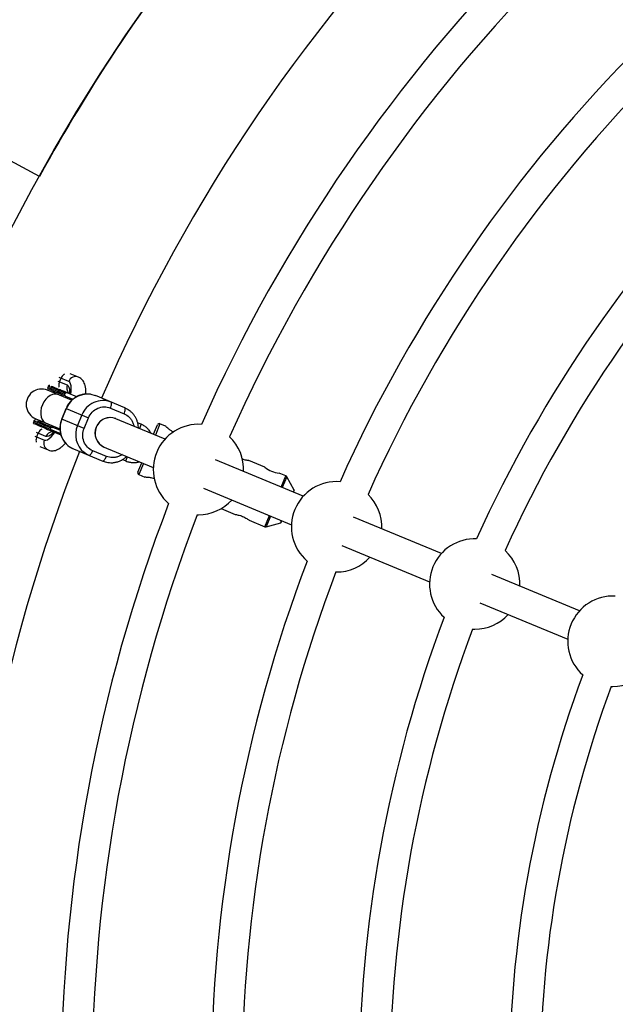
# Model space of a CAD drawing. Units: millimetres. Extents: x -6060 to 6060, y -6060 to 6060.
# Drawn here: x -864 to -554, y 41 to 553 of the extents above; entities that cross this region are included whole.
import ezdxf

# ---------------------------------------------------------------- set-up
doc = ezdxf.new("R2010")
doc.units = ezdxf.units.MM

msp = doc.modelspace()

# ---------------------------------------------------------------- linework, layer by layer
at = {"color": 7, "linetype": 'Continuous', "lineweight": 25}
for p, q in [((-853.35, 471.6), (-868.43, 479.66)), ((-833.03, 367.24), (-837.38, 369.04)), ((-843.83, 365.22), (-838.88, 363.17)), ((-838.11, 365.02), (-843.05, 367.06)), ((-842.88, 364.83), (-842.12, 366.68)), ((-836.58, 355.18), (-849.17, 360.4)), ((-848.72, 362.54), (-849.03, 361.8)), ((-840.22, 358.15), (-849.03, 361.8)), ((-839.92, 358.89), (-848.72, 362.54)), ((-846.26, 360), (-845.46, 358.83)), ((-843.28, 360.28), (-843.59, 359.55)), ((-840.22, 358.15), (-839.92, 358.89)), ((-833.94, 357.07), (-838.97, 359.15)), ((-840.22, 358.15), (-840.23, 358.15)), ((-839.73, 357.3), (-836.03, 355.77)), ((-836.26, 355.46), (-836.79, 355.94)), ((-808.95, 351.31), (-824.14, 357.61)), ((-839.48, 350.97), (-841.77, 345.43)), ((-841.66, 345.38), (-839.36, 350.92)), ((-839.48, 350.97), (-827.82, 346.14)), ((-816.4, 351.15), (-809.31, 348.22)), ((-856.18, 344.52), (-856.49, 343.78)), ((-856.49, 343.78), (-842.37, 337.93)), ((-856.18, 344.52), (-847.38, 340.88)), ((-855.3, 345.62), (-842.69, 340.4)), ((-851.56, 344.1), (-852.96, 343.84)), ((-830.12, 340.6), (-841.77, 345.43)), ((-831.26, 347.57), (-833.56, 342.02)), ((-830.12, 340.6), (-827.82, 346.14)), ((-788, 335.06), (-814.39, 345.99)), ((-800.48, 342.74), (-802.25, 343.47)), ((-787.78, 341.79), (-790.64, 342.97)), ((-849.97, 336.38), (-854.93, 338.43)), ((-854.75, 336.19), (-853.98, 338.04)), ((-851.05, 341.53), (-850.74, 342.27)), ((-847.38, 340.88), (-847.69, 340.14)), ((-847.2, 339.28), (-842.18, 337.21)), ((-842.73, 339.6), (-846.43, 341.13)), ((-842.69, 339.98), (-843.39, 340.01)), ((-793.98, 337.54), (-791.95, 342.43)), ((-855.68, 336.57), (-850.74, 334.53)), ((-853.07, 331.16), (-848.72, 329.36)), ((-835.62, 329.89), (-820.43, 323.6)), ((-818.5, 326.04), (-825.59, 328.98)), ((-820.51, 331.21), (-794.12, 320.28)), ((-810.18, 324.4), (-808.39, 323.66)), ((-802.13, 317.86), (-800.1, 322.75)), ((-716.13, 305.29), (-761.81, 324.21)), ((-736.04, 320.36), (-744.41, 323.82)), ((-801.59, 316.55), (-798.57, 315.3)), ((-725.18, 315.86), (-728.7, 317.32)), ((-720.79, 308.56), (-724.69, 315.43)), ((-767.93, 309.43), (-722.26, 290.51)), ((-721.15, 307.37), (-720.77, 308.29)), ((-758.89, 298.86), (-751.58, 295.84)), ((-771.25, 295.72), (-770.64, 295.71)), ((-744.26, 292.8), (-736.12, 289.43)), ((-727.66, 291.66), (-727.28, 292.59)), ((-644.27, 275.53), (-689.95, 294.44)), ((-735.48, 289.39), (-727.86, 291.49)), ((-696.07, 279.66), (-650.39, 260.74)), ((-699.13, 265.95), (-698.78, 265.94)), ((-572.41, 245.76), (-618.08, 264.68)), ((-624.21, 249.9), (-578.53, 230.98)), ((-628.05, 236.21), (-626.92, 236.18)), ((-555.91, 206.43), (-555.06, 206.41))]:
    msp.add_line(p, q, dxfattribs=at)
at = {"color": 8, "linetype": 'Continuous', "lineweight": 25}
for p, q in [((-836.79, 355.94), (-836.89, 355.31)), ((-790.64, 342.97), (-793.05, 337.15)), ((-843.02, 340.53), (-843.39, 340.01)), ((-800.48, 342.74), (-801.38, 340.56)), ((-808.39, 323.66), (-807.49, 325.81)), ((-799.18, 322.37), (-801.59, 316.55)), ((-727.59, 310.04), (-725.18, 315.86)), ((-724.69, 315.43), (-727.02, 309.8)), ((-721.26, 307.41), (-720.79, 308.56)), ((-736.12, 289.43), (-733.71, 295.25)), ((-733.15, 295.02), (-735.48, 289.39)), ((-727.86, 291.49), (-727.38, 292.63))]:
    msp.add_line(p, q, dxfattribs=at)
at = {"color": 8, "linetype": 'Continuous', "lineweight": 25, "flags": 128}
for points in [[(-837.04, 358.35), (-836.86, 359.73), (-836.78, 361.36), (-836.86, 362.73), (-837.12, 363.81), (-837.54, 364.58), (-838.11, 365.02)], [(-843.86, 358.2), (-844.13, 358.3), (-845.28, 358.47), (-846.51, 358.29), (-847.76, 357.75), (-848.97, 356.9), (-850.08, 355.75), (-851.05, 354.38), (-851.82, 352.84)], [(-838.88, 363.17), (-838.35, 362.76), (-837.98, 362.03), (-837.76, 361), (-837.71, 359.69), (-837.77, 358.65)], [(-851.82, 352.84), (-852.37, 351.2), (-852.65, 349.55), (-852.68, 347.95), (-852.43, 346.49), (-851.92, 345.23), (-851.18, 344.23), (-850.24, 343.53), (-849.98, 343.41)], [(-850.74, 334.53), (-850.03, 334.43), (-849.19, 334.68), (-848.24, 335.26), (-847.21, 336.17), (-846.12, 337.38), (-845.28, 338.46)], [(-846.06, 338.72), (-846.69, 338.01), (-847.65, 337.12), (-848.53, 336.55), (-849.31, 336.3), (-849.97, 336.38)]]:
    msp.add_lwpolyline(points, dxfattribs=at)
at = {"color": 7, "linetype": 'Continuous', "lineweight": 25, "flags": 128}
for points in [[(-843.59, 359.55), (-843.62, 359.43), (-843.65, 359.32), (-843.65, 359.21), (-843.64, 359.11), (-843.61, 359.02), (-843.57, 358.94), (-843.51, 358.88), (-843.45, 358.84)], [(-843.28, 360.28), (-843.23, 360.39), (-843.16, 360.48), (-843.09, 360.57), (-843.01, 360.63), (-842.93, 360.68), (-842.84, 360.7), (-842.76, 360.71), (-842.68, 360.69)], [(-816.4, 351.15), (-816.19, 351.7), (-816.02, 352.24), (-815.9, 352.75), (-815.82, 353.21), (-815.8, 353.6), (-815.83, 353.91), (-815.91, 354.13), (-816.04, 354.25)], [(-809.31, 348.22), (-809.1, 348.76), (-808.93, 349.3), (-808.81, 349.81), (-808.73, 350.27), (-808.71, 350.67), (-808.74, 350.98), (-808.82, 351.2), (-808.95, 351.31)], [(-808.95, 351.31), (-807.17, 350.38), (-806.23, 349.7)], [(-850.91, 340.82), (-850.98, 340.86), (-851.03, 340.92), (-851.08, 341), (-851.1, 341.09), (-851.11, 341.2), (-851.11, 341.31), (-851.09, 341.42), (-851.05, 341.53)], [(-850.74, 342.27), (-850.69, 342.37), (-850.63, 342.47), (-850.55, 342.55), (-850.47, 342.62), (-850.39, 342.66), (-850.3, 342.69), (-850.22, 342.69), (-850.14, 342.67)], [(-827.52, 326.53), (-829.3, 327.47), (-830.24, 328.15)], [(-827.52, 326.53), (-827.34, 326.52), (-827.13, 326.62), (-826.89, 326.82), (-826.63, 327.12), (-826.36, 327.5), (-826.09, 327.94), (-825.83, 328.45), (-825.59, 328.98)], [(-820.43, 323.6), (-820.25, 323.59), (-820.04, 323.68), (-819.8, 323.88), (-819.54, 324.18), (-819.27, 324.56), (-819, 325.01), (-818.74, 325.51), (-818.5, 326.04)], [(-820.43, 323.6), (-818.51, 323), (-817.8, 322.87)]]:
    msp.add_lwpolyline(points, dxfattribs=at)
at = {"color": 7, "linetype": 'Continuous', "lineweight": 25}
for radius in [5502.97, 975]:
    msp.add_circle((0, 0), radius, dxfattribs=at)
for centre, radius, start, end in [((0, 0), 895, 113.46031, 156.53969), ((0, 0), 842, 114.01412, 155.98588), ((0, 0), 826, 114.02176, 155.97824), ((0, 0), 764, 114.17497, 155.82503), ((0, 0), 748, 114.17319, 155.82681), ((0, 0), 687, 114.34091, 155.65909), ((0, 0), 671, 114.38908, 155.61092), ((0, 0), 975, 141.42716, 151.07283), ((-852.24, 353.01), 8, 67.5, 247.5), ((-848.47, 361.57), 0.6, 157.5, 247.5), ((-848.17, 362.31), 0.6, 67.5, 157.5), ((-828.4, 346.63), 11.77, 68.768, 158.6202), ((-820.31, 343.3), 11.75, 68.6699, 158.7183), ((-855.93, 343.55), 0.6, 157.5, 247.5), ((-855.63, 344.29), 0.6, 67.5, 157.5), ((-830.9, 340.65), 11.75, 156.2817, 246.3301), ((-816.45, 338.18), 8, 69.3076, 245.6924), ((-816.46, 338.38), 7.82, 68.5901, 158.798), ((-791.03, 342.05), 1, 67.5, 157.5), ((-816.6, 338.05), 7.82, 156.202, 246.4099), ((-770.64, 319.21), 23.5, 86.2839, 228.7161), ((-770.64, 319.21), 23.5, 357.4028, 46.4773), ((0, 0), 895, 158.46031, 201.53969), ((-801.21, 317.47), 1, 157.5, 247.5), ((-726.99, 331.76), 14.56, 231.5542, 263.23), ((-725.56, 314.93), 1, 29.625, 67.5), ((-698.78, 289.44), 23.5, 85.6445, 229.3555), ((-721.05, 308.41), 0.3, 337.5, 29.625), ((-770.64, 319.21), 23.5, 270, 317.5972), ((-698.78, 289.44), 23.5, 357.4028, 45.8388), ((0, 0), 842, 159.01412, 200.98588), ((0, 0), 826, 159.02176, 200.97824), ((-735.74, 290.36), 1, 247.5, 285.375), ((-727.94, 291.78), 0.3, 285.375, 337.5), ((-626.92, 259.68), 23.5, 87.5942, 227.4058), ((-626.92, 259.68), 23.5, 357.4028, 47.7622), ((0, 0), 764, 159.17497, 200.82503), ((-698.78, 289.44), 23.5, 270, 317.5972), ((0, 0), 748, 159.17319, 200.82681), ((-555.06, 229.91), 23.5, 86.9071, 228.0929), ((0, 0), 687, 159.34091, 200.65909), ((-626.92, 259.68), 23.5, 270, 317.5972), ((0, 0), 671, 159.38908, 200.61092), ((0, 0), 609, 159.58576, 200.41424), ((-555.06, 229.91), 23.5, 270, 317.5972), ((0, 0), 593, 159.62846, 200.37155)]:
    msp.add_arc(centre, radius, start, end, dxfattribs=at)
at = {"color": 8, "linetype": 'Continuous', "lineweight": 25}
for centre, radius, start, end in [((-834.47, 363.61), 3.9, 68.2081, 158.9048), ((-835.19, 361.6), 4, 156.8905, 221.6137), ((-846.26, 334.88), 4, 93.3133, 158.1104), ((-822.62, 337.31), 11.91, 156.6876, 230.2413), ((-847.14, 332.96), 3.93, 156.419, 246.175)]:
    msp.add_arc(centre, radius, start, end, dxfattribs=at)
at = {"color": 7, "linetype": 'Continuous', "lineweight": 25}
for points, knots in [([(-840.36, 368.81), (-840.52, 368.72), (-840.94, 368.45), (-841.59, 367.73), (-841.94, 367.03), (-842.12, 366.68)], [0, 0, 0, 0, 0.225134, 0.612169, 1, 1, 1, 1]), ([(-842.88, 364.83), (-843.01, 364.46), (-843.26, 363.71), (-843.31, 362.69), (-843.18, 362.16), (-843.13, 361.95)], [0, 0, 0, 0, 0.367918, 0.73508, 1, 1, 1, 1]), ([(-829.31, 358.4), (-829.29, 358.72), (-829.2, 359.72), (-829.26, 361.2), (-829.5, 362.79), (-829.94, 364.13), (-830.55, 365.26), (-831.36, 366.21), (-832.22, 366.87), (-832.82, 367.14), (-833.03, 367.24)], [0, 0, 0, 0, 0.085666, 0.273055, 0.444391, 0.584604, 0.708318, 0.823598, 0.934992, 1, 1, 1, 1]), ([(-838.97, 359.15), (-839.13, 359.22), (-839.46, 359.35), (-839.91, 359.54), (-840.39, 359.74), (-841.04, 360.01), (-841.76, 360.3), (-842.35, 360.55), (-842.61, 360.66), (-842.68, 360.69)], [0, 0, 0, 0, 0.125011, 0.250008, 0.348496, 0.500014, 0.771787, 0.938454, 1, 1, 1, 1]), ([(-839.91, 358.9), (-839.91, 358.92), (-839.89, 358.95), (-839.85, 359), (-839.81, 359.05), (-839.76, 359.1), (-839.7, 359.13), (-839.64, 359.17), (-839.57, 359.19), (-839.48, 359.21), (-839.36, 359.23), (-839.23, 359.22), (-839.1, 359.2), (-839.02, 359.17), (-838.97, 359.15)], [0, 0, 0, 0, 0.055216, 0.111763, 0.170088, 0.230598, 0.29365, 0.359559, 0.428593, 0.500978, 0.617675, 0.750141, 0.859699, 1, 1, 1, 1]), ([(-838.63, 359.01), (-838.67, 359.02), (-838.76, 359.06), (-838.89, 359.1), (-839.01, 359.13), (-839.14, 359.15), (-839.28, 359.16), (-839.44, 359.16), (-839.58, 359.14), (-839.69, 359.1), (-839.77, 359.06), (-839.83, 359.01), (-839.88, 358.96), (-839.9, 358.92), (-839.91, 358.9)], [0, 0, 0, 0, 0.106889, 0.20989, 0.309244, 0.405221, 0.498121, 0.632018, 0.748269, 0.815193, 0.873883, 0.920176, 0.961427, 1, 1, 1, 1]), ([(-826.82, 358.32), (-827.36, 358.39), (-828.48, 358.53), (-830.21, 358.38), (-831.96, 357.98), (-833.62, 357.31), (-835.13, 356.42), (-836.45, 355.36), (-837.46, 354.3), (-838.24, 353.28), (-838.91, 352.22), (-839.28, 351.41), (-839.48, 350.97)], [0, 0, 0, 0, 0.103061, 0.217655, 0.331883, 0.445346, 0.557198, 0.66523, 0.763906, 0.833285, 0.908582, 1, 1, 1, 1]), ([(-838.22, 359.28), (-838.22, 359.28), (-838.24, 359.32), (-838.19, 359.18), (-838.18, 358.92), (-838.17, 358.82)], [0, 0, 0, 0, 0.089226, 0.622584, 1, 1, 1, 1]), ([(-839.73, 357.3), (-839.77, 357.31), (-839.82, 357.34), (-839.9, 357.39), (-839.98, 357.44), (-840.07, 357.52), (-840.15, 357.63), (-840.22, 357.75), (-840.26, 357.89), (-840.26, 358.02), (-840.24, 358.11), (-840.23, 358.15)], [0, 0, 0, 0, 0.096727, 0.179842, 0.249301, 0.382163, 0.499226, 0.640651, 0.769576, 0.888336, 1, 1, 1, 1]), ([(-840.23, 358.15), (-840.23, 358.13), (-840.24, 358.1), (-840.25, 358.05), (-840.25, 357.99), (-840.24, 357.93), (-840.21, 357.85), (-840.16, 357.74), (-840.07, 357.62), (-839.92, 357.47), (-839.69, 357.3), (-839.5, 357.21), (-839.4, 357.16)], [0, 0, 0, 0, 0.028804, 0.058723, 0.090852, 0.126082, 0.18467, 0.251958, 0.368356, 0.502725, 0.740962, 1, 1, 1, 1]), ([(-837.88, 356.53), (-837.83, 356.51), (-837.74, 356.47), (-837.6, 356.41), (-837.46, 356.34), (-837.31, 356.26), (-837.14, 356.17), (-836.96, 356.06), (-836.85, 355.98), (-836.79, 355.94)], [0, 0, 0, 0, 0.131289, 0.258559, 0.382057, 0.502064, 0.670171, 0.835786, 1, 1, 1, 1]), ([(-827.82, 346.14), (-826.91, 348.35), (-825.19, 350.11), (-820.91, 351.99), (-818.52, 352.03), (-816.4, 351.15)], [0, 0, 0, 0, 0.5, 0.5, 1, 1, 1, 1]), ([(-801.87, 340.81), (-801.87, 340.93), (-801.86, 341.56), (-802.03, 342.71), (-802.41, 344.24), (-803.02, 345.76), (-803.87, 347.21), (-804.91, 348.55), (-805.76, 349.3), (-806.18, 349.66)], [0, 0, 0, 0, 0.036284, 0.183638, 0.338278, 0.498951, 0.664753, 0.835171, 1, 1, 1, 1]), ([(-841.77, 345.43), (-842, 344.81), (-842.32, 343.94), (-842.58, 342.59), (-842.72, 341.41), (-842.72, 339.99), (-842.54, 338.5), (-842.16, 336.96), (-841.55, 335.45), (-840.7, 333.99), (-839.63, 332.63), (-838.33, 331.43), (-836.98, 330.5), (-836.02, 330.09), (-835.61, 329.92)], [0, 0, 0, 0, 0.104685, 0.1479954, 0.2198483, 0.2948728, 0.3757323, 0.4605902, 0.5487588, 0.6397415, 0.7332575, 0.8291871, 0.927549, 1, 1, 1, 1]), ([(-852.11, 340.25), (-852.31, 340.13), (-852.77, 339.85), (-853.46, 339.09), (-853.81, 338.39), (-853.98, 338.04)], [0, 0, 0, 0, 0.26492, 0.632082, 1, 1, 1, 1]), ([(-847.69, 340.13), (-847.7, 340.11), (-847.71, 340.07), (-847.72, 340), (-847.72, 339.93), (-847.71, 339.83), (-847.67, 339.72), (-847.59, 339.6), (-847.49, 339.47), (-847.34, 339.36), (-847.22, 339.3), (-847.15, 339.27)], [0, 0, 0, 0, 0.0604, 0.121923, 0.185176, 0.250721, 0.368729, 0.500867, 0.64073, 0.806971, 1, 1, 1, 1]), ([(-847.2, 339.28), (-847.23, 339.3), (-847.29, 339.32), (-847.36, 339.37), (-847.44, 339.43), (-847.53, 339.51), (-847.62, 339.61), (-847.68, 339.74), (-847.72, 339.88), (-847.73, 340.01), (-847.7, 340.09), (-847.69, 340.13)], [0, 0, 0, 0, 0.096698, 0.179814, 0.249304, 0.382164, 0.499236, 0.640648, 0.769568, 0.88833, 1, 1, 1, 1]), ([(-847.38, 340.88), (-847.34, 340.97), (-847.28, 341.04), (-847.13, 341.14), (-847.04, 341.18), (-846.78, 341.23), (-846.6, 341.2), (-846.43, 341.13)], [0, 0, 0, 0, 0.2438306, 0.2438306, 0.4938306, 0.4938306, 0.9938306, 0.9938306, 0.9938306, 0.9938306]), ([(-846.09, 340.99), (-846.14, 341.01), (-846.22, 341.04), (-846.35, 341.08), (-846.48, 341.11), (-846.6, 341.13), (-846.75, 341.15), (-846.9, 341.15), (-847.05, 341.12), (-847.16, 341.08), (-847.23, 341.04), (-847.3, 341), (-847.34, 340.94), (-847.37, 340.9), (-847.38, 340.88)], [0, 0, 0, 0, 0.106922, 0.209939, 0.309293, 0.405254, 0.498122, 0.632051, 0.748268, 0.815188, 0.873882, 0.920171, 0.961422, 1, 1, 1, 1]), ([(-846.4, 338.96), (-846.44, 338.92), (-846.61, 338.75), (-846.77, 338.66), (-846.75, 338.67), (-846.75, 338.67)], [0, 0, 0, 0, 0.165494, 0.723513, 1, 1, 1, 1]), ([(-825.59, 328.98), (-827.7, 329.86), (-829.37, 331.57), (-831.07, 335.93), (-831.03, 338.39), (-830.12, 340.6)], [0, 0, 0, 0, 0.5, 0.5, 1, 1, 1, 1]), ([(-795.31, 338.09), (-795.44, 338.34), (-795.85, 339.14), (-796.83, 340.29), (-798.19, 341.5), (-799.45, 342.28), (-800.25, 342.63), (-800.48, 342.74)], [0, 0, 0, 0, 0.12285, 0.378519, 0.634548, 0.89091, 1, 1, 1, 1]), ([(-783.53, 338.7), (-783.66, 338.75), (-784.34, 339.04), (-785.43, 339.78), (-786.67, 340.73), (-787.51, 341.51), (-787.77, 341.78), (-787.78, 341.79), (-787.78, 341.79)], [0, 0, 0, 0, 0.047499, 0.260071, 0.485365, 0.72656, 0.963206, 1, 1, 1, 1]), ([(-854.75, 336.19), (-854.87, 335.82), (-855.12, 335.07), (-855.17, 334.1), (-855.06, 333.61), (-855.01, 333.44)], [0, 0, 0, 0, 0.387831, 0.774866, 1, 1, 1, 1]), ([(-848.72, 329.36), (-848.29, 329.22), (-847.47, 328.95), (-846.19, 328.94), (-845.01, 329.15), (-843.86, 329.59), (-842.7, 330.26), (-841.47, 331.24), (-840.51, 332.15), (-839.96, 332.83), (-839.85, 332.97)], [0, 0, 0, 0, 0.1216289, 0.2342971, 0.3481236, 0.4694075, 0.6059624, 0.7666857, 0.9520901, 1, 1, 1, 1]), ([(-817.74, 322.88), (-817.21, 322.82), (-816.09, 322.68), (-814.35, 322.83), (-812.61, 323.23), (-810.95, 323.89), (-809.44, 324.79), (-808.46, 325.52), (-808.03, 325.98), (-807.99, 326.02)], [0, 0, 0, 0, 0.152481, 0.322023, 0.491025, 0.658895, 0.824382, 0.984215, 1, 1, 1, 1]), ([(-808.39, 323.66), (-808.04, 323.53), (-807.12, 323.18), (-805.55, 322.87), (-803.72, 322.82), (-802.32, 322.97), (-801.57, 323.23), (-801.4, 323.29)], [0, 0, 0, 0, 0.156627, 0.41183, 0.667279, 0.922659, 1, 1, 1, 1]), ([(-744.41, 323.81), (-744.4, 323.81), (-744.38, 323.8), (-744.84, 323.86), (-745.67, 324), (-746.77, 324.26), (-747.58, 324.55), (-747.96, 324.69)], [0, 0, 0, 0, 0.1258, 0.343386, 0.565595, 0.794708, 1, 1, 1, 1]), ([(-798.56, 315.32), (-798.56, 315.32), (-798.57, 315.33), (-797.87, 315.32), (-796.63, 315.22), (-795.11, 315.01), (-794.03, 314.66), (-793.59, 314.51)], [0, 0, 0, 0, 0.144259, 0.361913, 0.589361, 0.831312, 1, 1, 1, 1]), ([(-751.58, 295.84), (-751.56, 295.84), (-751.51, 295.84), (-750.93, 295.76), (-750, 295.58), (-748.85, 295.29), (-748.06, 294.98), (-747.69, 294.84)], [0, 0, 0, 0, 0.176252, 0.382853, 0.595437, 0.813204, 1, 1, 1, 1]), ([(-747.69, 294.84), (-747.29, 294.66), (-746.49, 294.3), (-745.47, 293.69), (-744.7, 293.16), (-744.26, 292.82), (-744.26, 292.82), (-744.25, 292.82)], [0, 0, 0, 0, 0.209065, 0.417928, 0.632, 0.849796, 1, 1, 1, 1])]:
    msp.add_open_spline(points, degree=3, knots=knots, dxfattribs=at)
for points in [[(-843.45, 358.84), (-845.64, 359.75), (-847.24, 360.41), (-848.06, 360.75)], [(-847.3, 362.6), (-846.47, 362.26), (-844.87, 361.59), (-842.68, 360.69)], [(-839.73, 357.3), (-841.06, 357.85), (-842.3, 358.36), (-843.45, 358.84)], [(-839.92, 358.89), (-839.92, 358.89), (-839.92, 358.9), (-839.91, 358.9)], [(-854.76, 344.58), (-853.93, 344.24), (-852.33, 343.58), (-850.14, 342.67)], [(-850.91, 340.82), (-853.1, 341.73), (-854.7, 342.39), (-855.53, 342.74)], [(-850.91, 340.82), (-849.76, 340.35), (-848.52, 339.83), (-847.2, 339.28)], [(-850.14, 342.67), (-849, 342.19), (-847.75, 341.68), (-846.43, 341.13)], [(-847.69, 340.14), (-847.69, 340.13), (-847.69, 340.13), (-847.69, 340.13)], [(-847.38, 340.88), (-847.38, 340.88), (-847.38, 340.88), (-847.38, 340.88)]]:
    msp.add_open_spline(points, degree=3, dxfattribs=at)
at = {"color": 8, "linetype": 'Continuous', "lineweight": 25}
for points, knots in [([(-837.45, 356.35), (-837.06, 356.18), (-836.59, 355.97), (-836.24, 355.59), (-836.18, 355.53)], [0, 0, 0, 0, 0.8262216, 1, 1, 1, 1]), ([(-809.31, 348.22), (-808.35, 347.69), (-806.88, 346.88), (-805.46, 345.07), (-804.62, 343.5), (-804.35, 342.34), (-804.22, 341.78)], [0, 0, 0, 0, 0.383273, 0.589595, 0.800297, 1, 1, 1, 1]), ([(-810.35, 327), (-810.84, 326.69), (-811.85, 326.06), (-813.55, 325.54), (-815.83, 325.27), (-817.45, 325.74), (-818.5, 326.04)], [0, 0, 0, 0, 0.199704, 0.410405, 0.616727, 1, 1, 1, 1])]:
    msp.add_open_spline(points, degree=3, knots=knots, dxfattribs=at)

doc.saveas('drawing.dxf')
